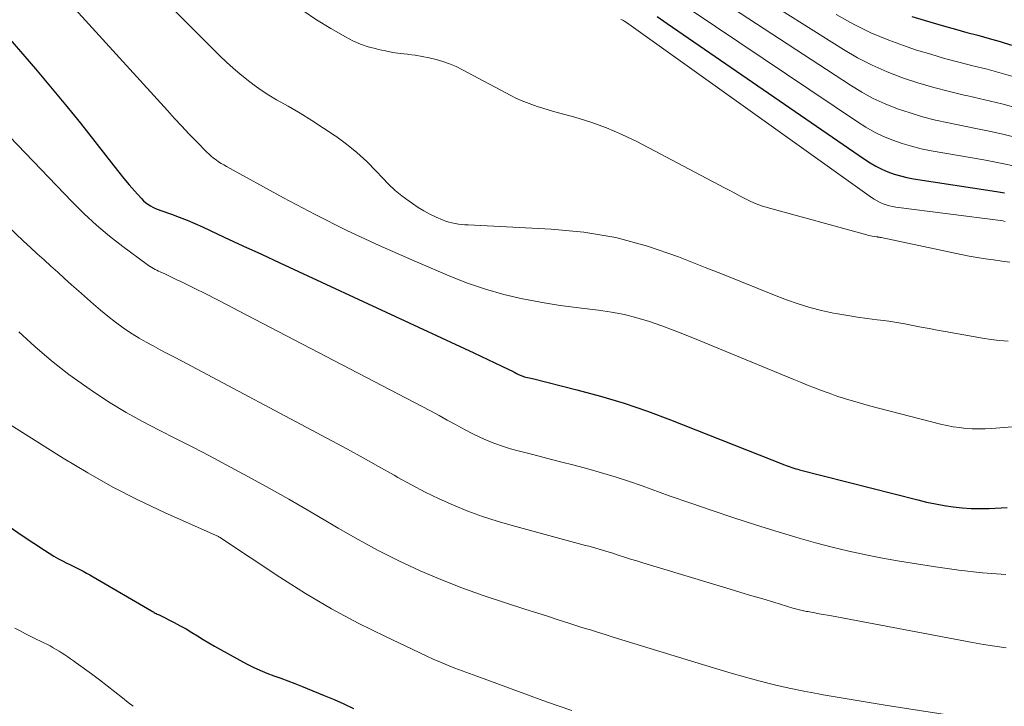
# Model space of a CAD drawing. Units: feet. Extents: x 1945000 to 1950019, y 530000 to 535000.
# Drawn here: x 1946611 to 1946747, y 530273 to 530368 of the extents above; entities that cross this region are included whole.
import ezdxf

# ---------------------------------------------------------------- set-up
doc = ezdxf.new("R2010")
doc.units = ezdxf.units.FT
doc.header["$LTSCALE"] = 100
doc.header["$MEASUREMENT"] = 0
doc.layers.add('CONTOUR INDEX', color=32, linetype='Continuous', lineweight=25)
doc.layers.add('CONTOUR INTERMEDIATE', color=40, linetype='Continuous', lineweight=15)

msp = doc.modelspace()

# ---------------------------------------------------------------- linework, layer by layer
at = {"layer": 'CONTOUR INDEX', "flags": 128}
for points, elevation in [([(1946698.75, 530368.24), (1946700.15, 530367.28), (1946727.46, 530348.47), (1946728.24, 530347.97), (1946729.03, 530347.51), (1946729.86, 530347.11), (1946730.7, 530346.74), (1946731.57, 530346.43), (1946732.44, 530346.16), (1946733.34, 530345.95), (1946734.24, 530345.78), (1946745.14, 530344.11), (1946745.99, 530343.97), (1946746.84, 530343.83)], 960), ([(1946734.03, 530368.23), (1946736.98, 530367.36), (1946738.52, 530366.91), (1946740.07, 530366.47), (1946741.62, 530366.05), (1946743.17, 530365.64), (1946744.72, 530365.22), (1946746.26, 530364.77), (1946747.79, 530364.28)], 940), ([(1946607.64, 530366.8), (1946612.68, 530360.99), (1946614.79, 530358.52), (1946616.87, 530356.02), (1946618.91, 530353.49), (1946620.92, 530350.93), (1946623.53, 530347.56), (1946624.23, 530346.68), (1946624.94, 530345.81), (1946625.66, 530344.95), (1946626.4, 530344.1), (1946627.36, 530343.03), (1946627.64, 530342.74), (1946627.94, 530342.48), (1946628.26, 530342.25), (1946628.6, 530342.03), (1946628.96, 530341.85), (1946629.32, 530341.68), (1946629.69, 530341.52), (1946630.06, 530341.38), (1946631.51, 530340.88), (1946632.6, 530340.48), (1946633.69, 530340.06), (1946634.76, 530339.6), (1946635.83, 530339.13), (1946638.84, 530337.71), (1946641.41, 530336.51), (1946643.97, 530335.32), (1946646.54, 530334.12), (1946649.11, 530332.93), (1946673.38, 530321.69), (1946674.35, 530321.23), (1946675.32, 530320.77), (1946676.29, 530320.31), (1946677.25, 530319.84), (1946678.91, 530319.03), (1946679.04, 530318.97), (1946679.17, 530318.9), (1946679.3, 530318.83), (1946679.43, 530318.76), (1946679.46, 530318.74), (1946679.57, 530318.68), (1946679.68, 530318.62), (1946679.8, 530318.57), (1946679.91, 530318.52), (1946680.03, 530318.47), (1946680.15, 530318.43), (1946680.27, 530318.39), (1946680.39, 530318.36), (1946680.59, 530318.31), (1946680.81, 530318.26), (1946681.03, 530318.21), (1946681.25, 530318.16), (1946681.48, 530318.1), (1946687.65, 530316.56), (1946690.93, 530315.67), (1946694.19, 530314.69), (1946697.41, 530313.59), (1946700.6, 530312.4), (1946716.37, 530306.17), (1946716.63, 530306.07), (1946716.89, 530305.97), (1946717.15, 530305.88), (1946717.41, 530305.78), (1946717.67, 530305.7), (1946717.94, 530305.61), (1946718.21, 530305.54), (1946718.47, 530305.46), (1946734.84, 530301.3), (1946736.06, 530301.01), (1946737.28, 530300.75), (1946738.5, 530300.54), (1946739.74, 530300.34), (1946740.97, 530300.21), (1946742.21, 530300.12), (1946743.46, 530300.1), (1946744.7, 530300.13), (1946747.19, 530300.25)], 980), ([(1946608.93, 530297.73), (1946611.01, 530296.3), (1946613.94, 530294.33), (1946614.58, 530293.92), (1946615.22, 530293.53), (1946615.88, 530293.16), (1946616.55, 530292.81), (1946616.97, 530292.6), (1946617.44, 530292.36), (1946617.91, 530292.13), (1946618.38, 530291.9), (1946618.85, 530291.66), (1946619.32, 530291.42), (1946619.78, 530291.18), (1946620.24, 530290.92), (1946620.7, 530290.66), (1946628.76, 530285.94), (1946628.89, 530285.86), (1946629.02, 530285.79), (1946629.15, 530285.72), (1946629.29, 530285.64), (1946629.42, 530285.57), (1946629.56, 530285.5), (1946629.69, 530285.44), (1946629.83, 530285.37), (1946631.91, 530284.31), (1946632.73, 530283.88), (1946633.54, 530283.43), (1946634.33, 530282.96), (1946635.12, 530282.47), (1946635.9, 530281.98), (1946636.69, 530281.5), (1946637.49, 530281.03), (1946638.3, 530280.58), (1946641.92, 530278.61), (1946642.84, 530278.14), (1946643.77, 530277.71), (1946644.72, 530277.31), (1946645.68, 530276.95), (1946646.65, 530276.61), (1946647.62, 530276.25), (1946648.58, 530275.89), (1946649.54, 530275.51), (1946652.67, 530274.24), (1946654.04, 530273.67), (1946655.39, 530273.07), (1946656.72, 530272.43)], 1000)]:
    msp.add_lwpolyline(points, dxfattribs=dict(at, elevation=elevation))
at = {"layer": 'CONTOUR INTERMEDIATE', "flags": 128}
for points, elevation in [([(1946612.99, 530375.05), (1946630.96, 530355.22), (1946631.95, 530354.14), (1946632.94, 530353.07), (1946633.95, 530352.01), (1946634.97, 530350.96), (1946636.42, 530349.48), (1946636.72, 530349.18), (1946637.03, 530348.9), (1946637.36, 530348.63), (1946637.7, 530348.38), (1946638.05, 530348.14), (1946638.4, 530347.91), (1946638.76, 530347.69), (1946639.13, 530347.48), (1946647.05, 530343.15), (1946651.42, 530340.85), (1946655.82, 530338.63), (1946660.29, 530336.54), (1946664.8, 530334.53), (1946670.05, 530332.29), (1946672.51, 530331.32), (1946675, 530330.47), (1946677.54, 530329.77), (1946680.12, 530329.17), (1946680.9, 530329.02), (1946683.11, 530328.61), (1946685.33, 530328.24), (1946687.56, 530327.93), (1946689.79, 530327.66), (1946690.66, 530327.57), (1946692.45, 530327.31), (1946694.22, 530326.98), (1946695.96, 530326.53), (1946697.69, 530326), (1946699.4, 530325.39), (1946701.1, 530324.77), (1946702.79, 530324.11), (1946704.47, 530323.43), (1946717.67, 530317.98), (1946718.62, 530317.59), (1946719.57, 530317.21), (1946720.53, 530316.84), (1946721.49, 530316.47), (1946722.43, 530316.12), (1946722.92, 530315.94), (1946723.42, 530315.77), (1946723.92, 530315.6), (1946724.42, 530315.44), (1946724.99, 530315.26), (1946725.78, 530315.01), (1946726.58, 530314.78), (1946727.37, 530314.56), (1946728.17, 530314.34), (1946738, 530311.8), (1946738.87, 530311.6), (1946739.73, 530311.43), (1946740.61, 530311.31), (1946741.49, 530311.21), (1946742.38, 530311.16), (1946743.26, 530311.14), (1946744.15, 530311.16), (1946745.03, 530311.2), (1946749.08, 530311.52)], 976), ([(1946628.07, 530372.98), (1946638.24, 530362.81), (1946639.14, 530361.94), (1946640.05, 530361.1), (1946640.99, 530360.29), (1946641.95, 530359.51), (1946642.95, 530358.76), (1946643.96, 530358.04), (1946645, 530357.37), (1946646.07, 530356.73), (1946647.68, 530355.81), (1946649.33, 530354.84), (1946650.97, 530353.84), (1946652.58, 530352.8), (1946654.18, 530351.74), (1946654.26, 530351.68), (1946655.76, 530350.58), (1946657.2, 530349.41), (1946658.56, 530348.15), (1946659.86, 530346.82), (1946660.72, 530345.89), (1946661.58, 530345.01), (1946662.47, 530344.17), (1946663.42, 530343.39), (1946664.41, 530342.66), (1946664.88, 530342.33), (1946665.67, 530341.81), (1946666.47, 530341.32), (1946667.31, 530340.89), (1946668.16, 530340.48), (1946669.06, 530340.08), (1946669.48, 530339.92), (1946669.91, 530339.77), (1946670.35, 530339.66), (1946670.79, 530339.58), (1946671.24, 530339.51), (1946671.69, 530339.46), (1946672.14, 530339.42), (1946672.59, 530339.39), (1946684.08, 530338.82), (1946688.6, 530338.37), (1946693.05, 530337.63), (1946697.41, 530336.45), (1946701.71, 530334.98), (1946705.4, 530333.51), (1946707.8, 530332.56), (1946710.21, 530331.6), (1946712.61, 530330.64), (1946715.01, 530329.68), (1946716.68, 530329.02), (1946718.27, 530328.44), (1946719.87, 530327.93), (1946721.5, 530327.52), (1946723.16, 530327.18), (1946723.78, 530327.07), (1946725.14, 530326.84), (1946726.49, 530326.63), (1946727.85, 530326.44), (1946729.22, 530326.26), (1946729.68, 530326.2), (1946730.81, 530326.05), (1946731.94, 530325.88), (1946733.06, 530325.68), (1946734.17, 530325.46), (1946735.29, 530325.24), (1946736.41, 530325.02), (1946737.53, 530324.81), (1946738.65, 530324.61), (1946743.79, 530323.7), (1946744.97, 530323.52), (1946746.16, 530323.38), (1946747.36, 530323.29)], 972), ([(1946711.51, 530371.95), (1946724.54, 530363.69), (1946726.5, 530362.54), (1946728.5, 530361.49), (1946730.58, 530360.58), (1946732.7, 530359.77), (1946734.86, 530359.07), (1946737.04, 530358.42), (1946739.24, 530357.85), (1946741.46, 530357.32), (1946741.76, 530357.26), (1946744.13, 530356.71), (1946746.49, 530356.13), (1946748.83, 530355.5)], 948), ([(1946649.69, 530369.08), (1946651.61, 530367.79), (1946653.58, 530366.58), (1946655.6, 530365.43), (1946656.63, 530364.9), (1946657.68, 530364.43), (1946658.77, 530364.06), (1946659.89, 530363.75), (1946660.15, 530363.68), (1946661.16, 530363.47), (1946662.16, 530363.28), (1946663.18, 530363.13), (1946664.2, 530363.01), (1946664.28, 530363), (1946665.26, 530362.88), (1946666.23, 530362.72), (1946667.19, 530362.52), (1946668.15, 530362.29), (1946669.09, 530362.01), (1946670.02, 530361.69), (1946670.92, 530361.3), (1946671.8, 530360.87), (1946678.5, 530357.32), (1946679.21, 530356.96), (1946679.93, 530356.63), (1946680.66, 530356.33), (1946681.4, 530356.05), (1946682.16, 530355.8), (1946682.91, 530355.55), (1946683.67, 530355.33), (1946684.43, 530355.11), (1946687.37, 530354.3), (1946689.57, 530353.62), (1946691.74, 530352.84), (1946693.86, 530351.92), (1946695.93, 530350.92), (1946708.09, 530344.53), (1946708.81, 530344.15), (1946709.53, 530343.77), (1946710.26, 530343.38), (1946710.98, 530343), (1946711.71, 530342.65), (1946712.46, 530342.32), (1946713.22, 530342.05), (1946714, 530341.81), (1946727.77, 530337.99), (1946728.02, 530337.93), (1946728.28, 530337.87), (1946728.54, 530337.82), (1946728.8, 530337.78), (1946729.17, 530337.73), (1946729.24, 530337.72), (1946729.32, 530337.71), (1946729.4, 530337.7), (1946729.47, 530337.69), (1946729.55, 530337.67), (1946729.62, 530337.66), (1946729.7, 530337.65), (1946729.77, 530337.63), (1946740.85, 530335.28), (1946741.96, 530335.06), (1946743.08, 530334.86), (1946744.2, 530334.68), (1946745.32, 530334.53), (1946746.45, 530334.38), (1946747.57, 530334.24)], 968), ([(1946703.62, 530369.02), (1946706.83, 530366.85), (1946726.49, 530353.64), (1946727.66, 530352.92), (1946728.85, 530352.24), (1946730.09, 530351.65), (1946731.36, 530351.12), (1946732.67, 530350.67), (1946733.98, 530350.27), (1946735.32, 530349.94), (1946736.67, 530349.66), (1946744, 530348.38), (1946745.37, 530348.12), (1946746.73, 530347.85), (1946748.08, 530347.55)], 956), ([(1946709.17, 530369.41), (1946725.51, 530358.72), (1946727.08, 530357.78), (1946728.68, 530356.91), (1946730.33, 530356.15), (1946732.03, 530355.47), (1946733.76, 530354.89), (1946735.51, 530354.36), (1946737.29, 530353.91), (1946739.07, 530353.51), (1946742.86, 530352.76), (1946744.74, 530352.37), (1946746.61, 530351.96), (1946748.47, 530351.5)], 952), ([(1946723.56, 530368.52), (1946725.92, 530367.19), (1946728.33, 530365.98), (1946730.82, 530364.95), (1946733.36, 530364.03), (1946734.68, 530363.6), (1946736.62, 530363.01), (1946738.55, 530362.44), (1946740.51, 530361.92), (1946742.46, 530361.43), (1946744.42, 530360.94), (1946746.37, 530360.42), (1946748.31, 530359.84)], 944), ([(1946693.73, 530367.84), (1946693.87, 530367.78), (1946694.01, 530367.72), (1946694.15, 530367.64), (1946694.28, 530367.56), (1946694.52, 530367.41), (1946728.44, 530343.2), (1946728.82, 530342.95), (1946729.21, 530342.72), (1946729.62, 530342.51), (1946730.04, 530342.32), (1946730.46, 530342.17), (1946730.9, 530342.03), (1946731.34, 530341.93), (1946731.79, 530341.86), (1946746.28, 530339.98), (1946746.62, 530339.93), (1946746.95, 530339.88)], 964), ([(1946602.58, 530358.37), (1946617.78, 530342.58), (1946619.45, 530340.93), (1946621.16, 530339.35), (1946622.96, 530337.84), (1946624.8, 530336.4), (1946628.14, 530333.91), (1946628.35, 530333.76), (1946628.57, 530333.61), (1946628.8, 530333.48), (1946629.03, 530333.35), (1946629.27, 530333.23), (1946629.5, 530333.11), (1946629.74, 530333), (1946629.98, 530332.88), (1946630.6, 530332.59), (1946631.16, 530332.33), (1946631.71, 530332.07), (1946632.26, 530331.8), (1946632.81, 530331.53), (1946634.76, 530330.58), (1946636.28, 530329.83), (1946637.8, 530329.07), (1946639.31, 530328.29), (1946640.82, 530327.51), (1946666.24, 530314.23), (1946667.4, 530313.62), (1946668.56, 530313), (1946669.71, 530312.37), (1946670.86, 530311.73), (1946671.15, 530311.57), (1946672.16, 530311.02), (1946673.17, 530310.5), (1946674.2, 530310.01), (1946675.24, 530309.55), (1946676.29, 530309.12), (1946677.36, 530308.73), (1946678.45, 530308.39), (1946679.54, 530308.09), (1946681.55, 530307.58), (1946683.45, 530307.09), (1946685.36, 530306.6), (1946687.26, 530306.1), (1946689.16, 530305.59), (1946691.06, 530305.05), (1946692.94, 530304.49), (1946694.81, 530303.88), (1946696.67, 530303.24), (1946700.43, 530301.89), (1946703.41, 530300.85), (1946706.39, 530299.82), (1946709.38, 530298.83), (1946712.38, 530297.85), (1946713.85, 530297.38), (1946716.13, 530296.68), (1946718.41, 530296), (1946720.7, 530295.36), (1946723, 530294.76), (1946725.31, 530294.2), (1946727.63, 530293.69), (1946729.97, 530293.24), (1946732.31, 530292.83), (1946737.31, 530292.02), (1946740.54, 530291.57), (1946743.78, 530291.2), (1946747.03, 530290.97)], 984), ([(1946607.73, 530340.29), (1946611.06, 530337.15), (1946611.99, 530336.27), (1946612.93, 530335.4), (1946613.88, 530334.54), (1946614.83, 530333.68), (1946615.78, 530332.82), (1946616.73, 530331.97), (1946617.69, 530331.11), (1946618.64, 530330.26), (1946620.71, 530328.42), (1946621.71, 530327.56), (1946622.73, 530326.73), (1946623.77, 530325.93), (1946624.84, 530325.15), (1946625.18, 530324.92), (1946626.1, 530324.3), (1946627.04, 530323.7), (1946628, 530323.15), (1946628.98, 530322.62), (1946629.97, 530322.11), (1946630.95, 530321.6), (1946631.94, 530321.08), (1946632.92, 530320.56), (1946653.71, 530309.5), (1946655.88, 530308.33), (1946658.04, 530307.15), (1946660.19, 530305.95), (1946662.33, 530304.73), (1946662.86, 530304.43), (1946664.75, 530303.39), (1946666.66, 530302.39), (1946668.6, 530301.46), (1946670.56, 530300.57), (1946672.55, 530299.76), (1946674.57, 530299.01), (1946676.61, 530298.35), (1946678.68, 530297.75), (1946688.85, 530295.01), (1946689.32, 530294.89), (1946689.79, 530294.76), (1946690.26, 530294.62), (1946690.73, 530294.49), (1946691.2, 530294.35), (1946691.67, 530294.21), (1946692.13, 530294.07), (1946692.6, 530293.92), (1946693.37, 530293.67), (1946694.22, 530293.39), (1946695.08, 530293.12), (1946695.93, 530292.86), (1946696.78, 530292.6), (1946708.85, 530288.96), (1946710.36, 530288.5), (1946711.87, 530288.04), (1946713.38, 530287.59), (1946714.89, 530287.13), (1946717.55, 530286.32), (1946717.73, 530286.26), (1946717.91, 530286.21), (1946718.09, 530286.16), (1946718.27, 530286.11), (1946718.46, 530286.06), (1946718.64, 530286.02), (1946718.82, 530285.98), (1946719.01, 530285.95), (1946719.04, 530285.94), (1946719.24, 530285.91), (1946719.45, 530285.87), (1946719.65, 530285.83), (1946719.85, 530285.79), (1946720.6, 530285.66), (1946721.17, 530285.55), (1946721.75, 530285.44), (1946722.33, 530285.34), (1946722.9, 530285.23), (1946742.4, 530281.54), (1946743.95, 530281.27), (1946745.49, 530281.03), (1946747.05, 530280.84)], 988), ([(1946610.38, 530324.6), (1946612.62, 530322.54), (1946614.93, 530320.55), (1946617.33, 530318.69), (1946619.8, 530316.9), (1946620.85, 530316.19), (1946623.02, 530314.76), (1946625.24, 530313.4), (1946627.51, 530312.14), (1946629.82, 530310.94), (1946632.16, 530309.77), (1946634.48, 530308.6), (1946636.79, 530307.39), (1946639.09, 530306.17), (1946641.51, 530304.88), (1946644.64, 530303.16), (1946647.76, 530301.42), (1946650.86, 530299.62), (1946653.93, 530297.8), (1946654.62, 530297.39), (1946657.37, 530295.8), (1946660.15, 530294.29), (1946662.99, 530292.87), (1946665.86, 530291.53), (1946665.96, 530291.49), (1946668.83, 530290.27), (1946671.72, 530289.12), (1946674.65, 530288.07), (1946677.61, 530287.08), (1946680.59, 530286.14), (1946682.08, 530285.67), (1946683.56, 530285.2), (1946685.05, 530284.72), (1946686.54, 530284.24), (1946688.07, 530283.75), (1946688.79, 530283.52), (1946689.51, 530283.29), (1946690.24, 530283.06), (1946690.96, 530282.83), (1946691.68, 530282.6), (1946692.4, 530282.38), (1946693.13, 530282.15), (1946693.85, 530281.93), (1946705.03, 530278.5), (1946707.01, 530277.91), (1946709.01, 530277.32), (1946711, 530276.76), (1946713, 530276.22), (1946715.01, 530275.71), (1946717.03, 530275.24), (1946719.06, 530274.81), (1946721.1, 530274.43), (1946721.45, 530274.37), (1946723.67, 530273.98), (1946725.89, 530273.6), (1946728.11, 530273.24), (1946730.34, 530272.88), (1946745.18, 530270.55)], 992), ([(1946608.29, 530312.32), (1946616.54, 530307.1), (1946619.96, 530305.04), (1946623.43, 530303.09), (1946626.98, 530301.28), (1946630.58, 530299.57), (1946637.71, 530296.38), (1946637.79, 530296.35), (1946637.87, 530296.31), (1946637.95, 530296.27), (1946638.02, 530296.23), (1946638.1, 530296.18), (1946638.17, 530296.14), (1946638.25, 530296.1), (1946638.32, 530296.05), (1946646.52, 530290.6), (1946650.07, 530288.35), (1946653.67, 530286.21), (1946657.37, 530284.24), (1946661.13, 530282.37), (1946666.78, 530279.71), (1946667.76, 530279.26), (1946668.75, 530278.83), (1946669.75, 530278.42), (1946670.75, 530278.02), (1946671.76, 530277.64), (1946672.77, 530277.26), (1946673.79, 530276.88), (1946674.8, 530276.51), (1946683.45, 530273.34), (1946685.2, 530272.73), (1946686.96, 530272.13)], 996), ([(1946609.83, 530283.56), (1946610.56, 530283.17), (1946611.3, 530282.78), (1946612.04, 530282.41), (1946612.79, 530282.04), (1946613.41, 530281.75), (1946613.85, 530281.53), (1946614.28, 530281.31), (1946614.71, 530281.08), (1946615.13, 530280.84), (1946615.15, 530280.83), (1946615.56, 530280.59), (1946615.97, 530280.34), (1946616.38, 530280.09), (1946616.78, 530279.83), (1946617.18, 530279.57), (1946617.57, 530279.3), (1946617.96, 530279.03), (1946618.35, 530278.75), (1946620.45, 530277.2), (1946621.54, 530276.39), (1946622.62, 530275.56), (1946623.69, 530274.73), (1946624.75, 530273.88), (1946625.54, 530273.25), (1946626.21, 530272.72)], 1004)]:
    msp.add_lwpolyline(points, dxfattribs=dict(at, elevation=elevation))

doc.saveas('drawing.dxf')
